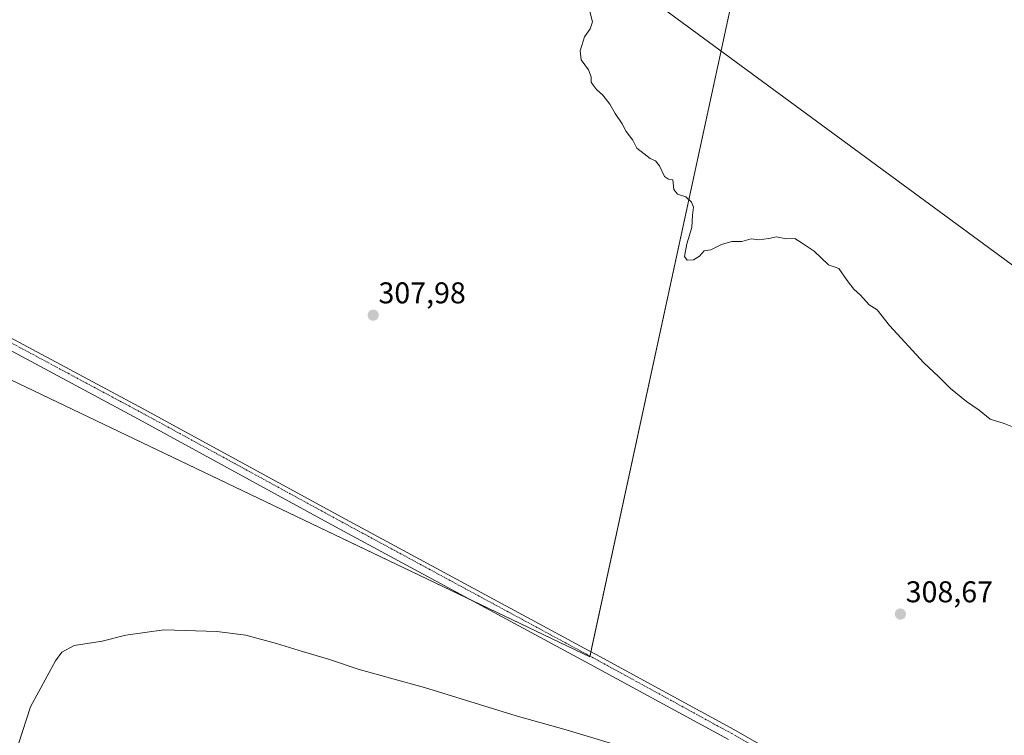
# Model space of a CAD drawing. Units: metres. Extents: x 601155 to 604627, y 4692152 to 4694516.
# Drawn here: x 601937 to 602265, y 4693395 to 4693634 of the extents above; entities that cross this region are included whole.
import ezdxf
from ezdxf.enums import TextEntityAlignment as Align

# ---------------------------------------------------------------- set-up
doc = ezdxf.new("R2010")
doc.units = ezdxf.units.M
doc.header["$MEASUREMENT"] = 0
doc.linetypes.add('TRAZO_Y_PUNTO', pattern=[1, 0.5, -0.25, 0, -0.25])
for name, color, linetype, lineweight in [('Carátula', 7, 'Continuous', 5), ('Cultivos herbáceos CxS', 92, 'Continuous', 0), ('Curva de nivel normal', 36, 'Continuous', 0), ('Pista no pavimentada', 254, 'Continuous', 13), ('Pista no pavimentada Cxs', 254, 'Continuous', 0), ('Pista pavimentada eje', 135, 'TRAZO_Y_PUNTO', 0), ('Punto de cota en terreno', 7, 'Continuous', 0), ('Rótulo de punto de cota en terreno', 19, 'Continuous', 0), ('Tendido', 6, 'Continuous', 0)]:
    doc.layers.add(name, color=color, linetype=linetype, lineweight=lineweight)
doc.styles.add('Arial', font='txt', dxfattribs={"height": 0.2})

# ---------------------------------------------------------------- blocks, each defined once
blk = doc.blocks.new('*U156')
at = {"layer": 'Cultivos herbáceos CxS', "color": 92, "linetype": 'Continuous', "lineweight": 0}
blk.add_polyline3d([(601925.87, 4693517.43, 306.28), (602126.9, 4693421.28, 308.16), (602173.9, 4693638.01, 311.09), (602176.41, 4693637.68, 311.21), (602184.64, 4693639.55, 311.42), (602186.42, 4693639.53, 311.45), (602186.64, 4693639.54, 311.46), (602192.03, 4693639.9, 311.51), (602192.32, 4693639.93, 311.51), (602197.79, 4693640.84, 311.55), (602198.02, 4693640.89, 311.56), (602208.9, 4693643.64, 311.73), (602209.14, 4693643.71, 311.74), (602227.67, 4693650.09, 312.17), (602227.73, 4693650.12, 312.17), (602242.47, 4693655.63, 312.51), (602242.61, 4693655.69, 312.51), (602249.44, 4693658.65, 312.58), (602271.17, 4693667.12, 312.99)], dxfattribs=at)
blk = doc.blocks.new('5PATER')
at = {"layer": 'Carátula', "linetype": 'Continuous', "lineweight": 5}
h = blk.add_hatch(color=250, dxfattribs=at)
edge = h.paths.add_edge_path()
edge.add_ellipse((0, 0.01), major_axis=(-1.33, -1.34), ratio=0.999422, start_angle=0, end_angle=360)

msp = doc.modelspace()

# ---------------------------------------------------------------- linework, layer by layer
at = {"layer": 'Cultivos herbáceos CxS', "color": 92, "linetype": 'Continuous', "lineweight": 0}
msp.add_polyline3d([(602184.64, 4693639.55, 311.42), (602176.41, 4693637.68, 311.21), (602173.9, 4693638.01, 311.09), (602126.9, 4693421.28, 308.16), (601925.87, 4693517.43, 306.28), (601913.24, 4693538.8, 305.59), (601917.54, 4693543.51, 305.34), (601918.13, 4693544.16, 305.35), (601921.3, 4693572.24, 305.64), (601931.9, 4693656.15, 305.57), (601932.69, 4693662.38, 305.89), (601936.29, 4693674.7, 306.18), (601937.02, 4693674.59, 306.19), (601940.04, 4693674.11, 306.2), (601970.73, 4693669.38, 306.78), (602000.98, 4693665.04, 307.54), (602047.47, 4693658.03, 308.3), (602130.54, 4693645.54, 310.16), (602163.08, 4693640.81, 310.84), (602163.22, 4693640.79, 310.84), (602174.72, 4693639.68, 311.16), (602174.97, 4693639.67, 311.17), (602184.64, 4693639.55, 311.42)], close=True, dxfattribs=at)
msp.add_polyline3d([(602184.64, 4693639.55, 311.42), (602176.41, 4693637.68, 311.21), (602173.9, 4693638.01, 311.09), (602127.27, 4693422.98, 308.13), (602126.96, 4693421.55, 308.15), (602126.9, 4693421.28, 308.16), (602087.89, 4693439.94, 307.77), (601925.87, 4693517.43, 306.28), (601916.92, 4693532.57, 305.74), (601914.51, 4693536.65, 305.58), (601913.24, 4693538.8, 305.59), (601913.33, 4693538.9, 305.58), (601917.54, 4693543.51, 305.34)], dxfattribs=at)
msp.add_polyline3d([(602184.64, 4693639.55, 311.42), (602176.41, 4693637.68, 311.21), (602173.9, 4693638.01, 311.09), (602127.27, 4693422.98, 308.13), (602126.96, 4693421.55, 308.15), (602126.9, 4693421.28, 308.16), (602087.89, 4693439.94, 307.77), (601925.87, 4693517.43, 306.28), (601916.92, 4693532.57, 305.74), (601914.51, 4693536.65, 305.58), (601913.24, 4693538.8, 305.59), (601913.33, 4693538.9, 305.58), (601917.54, 4693543.51, 305.34)], dxfattribs=at)
at = {"layer": 'Curva de nivel normal', "color": 36, "linetype": 'Continuous', "lineweight": 0}
for points in [[(602270.21, 4693497.21, 310), (602265.16, 4693499.11, 310), (602260.51, 4693500.66, 310), (602256.86, 4693503.59, 310), (602252.65, 4693506.5, 310), (602247.32, 4693510.82, 310), (602243.28, 4693514.83, 310), (602238.41, 4693519.37, 310), (602226.93, 4693531.92, 310), (602222.79, 4693537.13, 310), (602220.2, 4693538.79, 310), (602217.21, 4693541.95, 310), (602215.01, 4693543.98, 310), (602212.83, 4693546.83, 310), (602210.01, 4693550.87, 310), (602206.6, 4693552.1, 310), (602201.84, 4693556.71, 310), (602197.8, 4693559.34, 310), (602195.35, 4693560.88, 310), (602192.46, 4693560.82, 310), (602189.26, 4693561.48, 310), (602186.67, 4693560.92, 310), (602183.33, 4693560.46, 310), (602180.76, 4693560.84, 310), (602177.6, 4693559.88, 310), (602174.26, 4693559.86, 310), (602170.88, 4693558.95, 310), (602167.33, 4693557.16, 310), (602165.11, 4693556.82, 310), (602163.56, 4693555.06, 310), (602161.56, 4693553.76, 310), (602159.34, 4693553.68, 310), (602158.56, 4693554.88, 310), (602159.3, 4693559.08, 310), (602160.98, 4693564.53, 310), (602161.19, 4693568.64, 310), (602161.46, 4693571.32, 310), (602160.82, 4693573.02, 310), (602158.97, 4693574.83, 310), (602156.22, 4693575.75, 310), (602154.98, 4693577.28, 310), (602154.63, 4693580.52, 310), (602153.16, 4693580.73, 310), (602151.78, 4693581.63, 310), (602150.14, 4693585.17, 310), (602148.83, 4693586.78, 310), (602147.05, 4693587.6, 310), (602145.05, 4693589.14, 310), (602142.6, 4693591.04, 310), (602141.29, 4693593.7, 310), (602139.01, 4693596.65, 310), (602137.71, 4693599.19, 310), (602135.34, 4693602.66, 310), (602133.6, 4693605.77, 310), (602131.24, 4693608.75, 310), (602129.09, 4693610.6, 310), (602128.13, 4693611.97, 310), (602127.3, 4693613.06, 310), (602127.34, 4693614.85, 310), (602126.5, 4693617.18, 310), (602124.06, 4693620.52, 310), (602123.69, 4693623.52, 310), (602125.13, 4693628.18, 310), (602127.07, 4693630.85, 310), (602127.85, 4693633.22, 310), (602126.79, 4693637.11, 310)], [(601936.33, 4693392.57, 310), (601940.25, 4693404.56, 310), (601948.55, 4693419.96, 310), (601950.69, 4693422.82, 310), (601954.78, 4693425.09, 310), (601964.11, 4693426.54, 310), (601972.04, 4693428.57, 310), (601984.7, 4693430.3, 310), (602002.36, 4693429.76, 310), (602012.03, 4693428.49, 310), (602022.36, 4693425.74, 310), (602031.04, 4693423.03, 310), (602039.69, 4693420.55, 310), (602049.88, 4693417.08, 310), (602056.85, 4693415.2, 310), (602061.13, 4693413.91, 310), (602071.7, 4693411.05, 310), (602102.34, 4693401.56, 310), (602119, 4693396.89, 310), (602134.13, 4693392.36, 310)]]:
    msp.add_polyline3d(points, dxfattribs=at)
at = {"layer": 'Pista no pavimentada', "color": 254, "linetype": 'Continuous', "lineweight": 13}
for points in [[(601930.12, 4693529.61, 305.8), (601978.01, 4693503.97, 306.31), (602043.85, 4693468.05, 306.83), (602126.44, 4693423.43, 308.19), (602128.77, 4693422.17, 308.07), (602175, 4693397, 308.79), (602231.76, 4693364.58, 309.64)], [(602173.15, 4693393.68, 308.99), (602126.95, 4693418.83, 308.15), (602042.04, 4693464.71, 306.91), (601976.2, 4693500.63, 306.34), (601928.3, 4693526.27, 305.91)]]:
    msp.add_polyline3d(points, dxfattribs=at)
at = {"layer": 'Pista no pavimentada Cxs', "color": 254, "linetype": 'Continuous', "lineweight": 0}
for points in [[(601930.12, 4693529.61, 305.8), (601978.01, 4693503.97, 306.31), (602043.85, 4693468.05, 306.83), (602126.44, 4693423.43, 308.19), (602128.77, 4693422.17, 308.07), (602175, 4693397, 308.79), (602231.76, 4693364.58, 309.64)], [(602173.15, 4693393.68, 308.99), (602126.95, 4693418.83, 308.15), (602042.04, 4693464.71, 306.91), (601976.2, 4693500.63, 306.34), (601928.3, 4693526.27, 305.91)]]:
    msp.add_polyline3d(points, dxfattribs=at)
at = {"layer": 'Pista pavimentada eje', "color": 135, "linetype": 'TRAZO_Y_PUNTO', "lineweight": 0}
msp.add_polyline3d([(601705.47, 4693645.4, 303.11), (601719.14, 4693638.28, 303.24), (601763.99, 4693614.16, 303.73), (601790.98, 4693601.45, 304.02), (601861.3, 4693565.6, 304.8), (601872.57, 4693559.86, 304.98), (601929.45, 4693528.38, 305.86), (601977.34, 4693502.74, 306.35), (602043.18, 4693466.82, 306.88), (602125.77, 4693422.2, 308.19), (602174.27, 4693395.69, 308.91), (602231.01, 4693363.29, 309.79), (602262.05, 4693345.06, 309.86), (602267.06, 4693341.71, 310.06)], dxfattribs=at)
at = {"layer": 'Tendido', "color": 6, "linetype": 'Continuous', "lineweight": 0}
msp.add_polyline3d([(601164.48, 4694361.55, 295.92), (601311.97, 4694253.85, 296.61), (601490.58, 4694122.45, 299.39), (601772.25, 4693915.7, 305.09), (602008.09, 4693742.97, 307.94), (602292.68, 4693533.88, 312.25), (602578.18, 4693324.06, 320.22), (602860.61, 4693116.92, 331.63), (603142.47, 4692910.57, 335.38), (603349.15, 4692759.1, 341.72), (603576.32, 4692593.49, 353.08), (603712.7, 4692492.34, 338.14)], dxfattribs=at)

# ---------------------------------------------------------------- block references
at = {"layer": 'Cultivos herbáceos CxS', "color": 92, "linetype": 'Continuous', "lineweight": 0}
msp.add_blockref('*U156', (0, 0), dxfattribs=at)
at = {"layer": 'Punto de cota en terreno', "linetype": 'Continuous', "lineweight": 0}
for p in [(602054.59, 4693535.31, 307.98), (602230.58, 4693435.55, 308.67)]:
    msp.add_blockref('5PATER', p, dxfattribs=at)

# ---------------------------------------------------------------- texts
at = {"layer": 'Rótulo de punto de cota en terreno', "color": 19, "linetype": 'Continuous', "lineweight": 0, "style": 'Arial'}
for s, p in [('307,98', (602056.35, 4693537.07)), ('308,67', (602232.34, 4693437.31))]:
    msp.add_text(s, height=7, dxfattribs=at).set_placement(p, align=Align.BOTTOM_LEFT)

doc.saveas('drawing.dxf')
